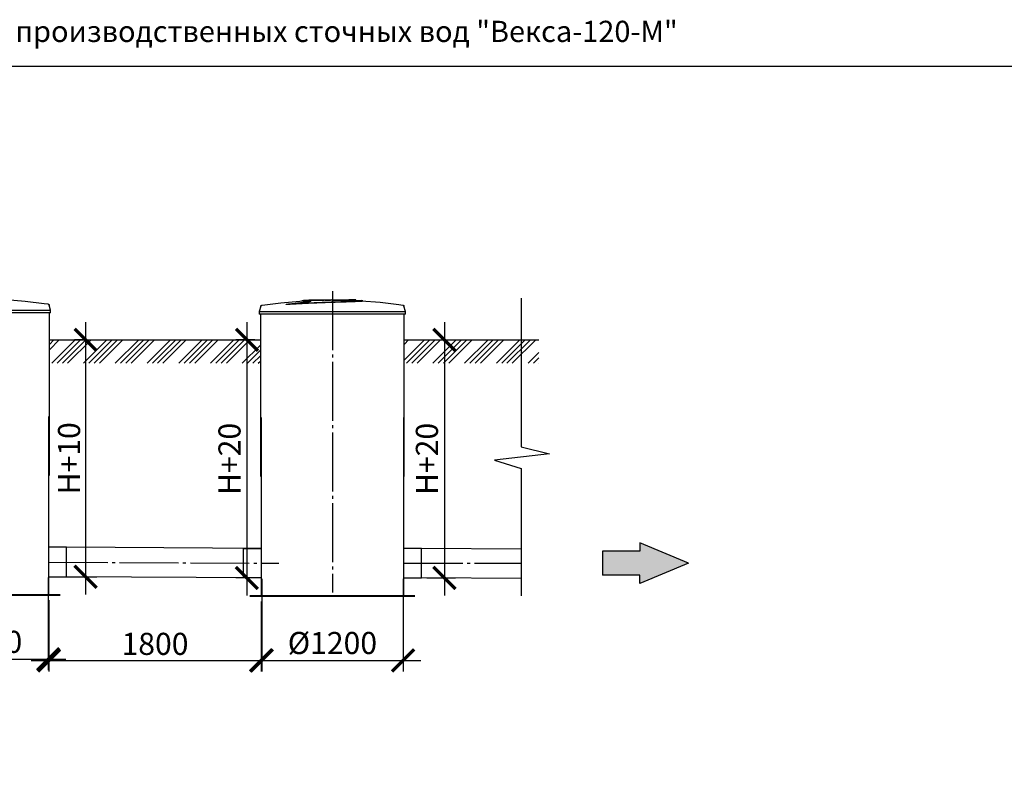
# Model space of a CAD drawing. Units: millimetres. Extents: x -77707 to 77181, y 68581 to 87444.
# Drawn here: x -43453 to -35101, y 80906 to 87444 of the extents above; entities that cross this region are included whole.
import ezdxf

# ---------------------------------------------------------------- set-up
doc = ezdxf.new("R2010")
doc.units = ezdxf.units.MM
doc.linetypes.add('ГОСТ 2.303 5', pattern=[24, 20, -1.5, 1, -1.5])
doc.layers.add('A-GENM', color=13, linetype='Continuous')
doc.layers.add('Слой1', color=7, linetype='ГОСТ 2.303 5')
doc.layers.add('РАЗМЕРЫ', color=3, linetype='Continuous', lineweight=25)
doc.styles.add('ГОСТ 2.304', font='CS_Gost2304.shx')
doc.dimstyles.new('СПДС', dxfattribs={"dimscale": 100, "dimtxt": 2.5, "dimasz": 2.5, "dimexe": 1.25, "dimexo": 0.625, "dimtad": 1, "dimdec": 0, "dimtxsty": 'ГОСТ 2.304', "dimblk": 'ARCHTICK', "dimblk1": 'ARCHTICK', "dimblk2": 'ARCHTICK', "dimcen": 2.5, "dimdle": 2, "dimadec": 0, "dimazin": 2, "dimtfac": 0.75, "dimtdec": 4, "dimtmove": 1, "dimatfit": 3, "dimfxl": 1, "dimtfill": 1, "dimtolj": 1, "dimarcsym": 0})

# ---------------------------------------------------------------- blocks, each defined once
blk = doc.blocks.new('_ARCHTICK')
at = {"color": 0, "linetype": 'ByBlock', "const_width": 0.15}
blk.add_lwpolyline([(-0.5, -0.5), (0.5, 0.5)], dxfattribs=at)
blk = doc.blocks.new('*D362')
at = {"layer": 'Defpoints', "color": 0}
for p in [(-42839.4, 84727.5), (-43205.6, 82717.5), (-42893.9, 82717.5)]:
    blk.add_point(p, dxfattribs=at)
at = {"layer": 'РАЗМЕРЫ', "color": 0, "lineweight": -2}
for p, q in [((-42893.9, 84877.5), (-42893.9, 82567.5)), ((-42886.2, 84727.5), (-42987.7, 84727.5)), ((-43158.8, 82717.5), (-42800.2, 82717.5))]:
    blk.add_line(p, q, dxfattribs=at)
at = {"layer": 'РАЗМЕРЫ', "color": 0, "lineweight": -2, "xscale": 187.5, "yscale": 187.5, "zscale": 187.5}
for p, rotation in [((-42893.9, 84727.5), 90), ((-42893.9, 82717.5), 270)]:
    blk.add_blockref('_ARCHTICK', p, dxfattribs=dict(at, rotation=rotation))
at = {"layer": 'РАЗМЕРЫ', "color": 0, "ltscale": 100, "insert": (-43034.5, 83722.5), "char_height": 187.5, "attachment_point": 5, "rotation": 90, "style": 'ГОСТ 2.304', "bg_fill": 3, "box_fill_scale": 1.1, "bg_fill_color": 256, "bg_fill_true_color": 13158600, "bg_fill_transparency": 0}
blk.add_mtext('\\A1;Н+10', dxfattribs=at)
blk = doc.blocks.new('*D363')
at = {"layer": 'Defpoints', "color": 0}
for p in [(-44410.6, 82757.5), (-43210.6, 82757.5), (-43210.6, 82017.5)]:
    blk.add_point(p, dxfattribs=at)
at = {"layer": 'РАЗМЕРЫ', "color": 0, "lineweight": -2}
for p, q in [((-44410.6, 82710.6), (-44410.6, 81923.7)), ((-43210.6, 82710.6), (-43210.6, 81923.7)), ((-44560.6, 82017.5), (-43060.6, 82017.5))]:
    blk.add_line(p, q, dxfattribs=at)
at = {"layer": 'РАЗМЕРЫ', "color": 0, "lineweight": -2, "xscale": 187.5, "yscale": 187.5, "zscale": 187.5, "rotation": 180}
blk.add_blockref('_ARCHTICK', (-44410.6, 82017.5), dxfattribs=at)
at = {"layer": 'РАЗМЕРЫ', "color": 0, "lineweight": -2, "xscale": 187.5, "yscale": 187.5, "zscale": 187.5}
blk.add_blockref('_ARCHTICK', (-43210.6, 82017.5), dxfattribs=at)
at = {"layer": 'РАЗМЕРЫ', "color": 0, "ltscale": 100, "insert": (-43810.6, 82165.4), "char_height": 187.5, "attachment_point": 5, "style": 'ГОСТ 2.304', "bg_fill": 3, "box_fill_scale": 1.1, "bg_fill_color": 256, "bg_fill_true_color": 13158600, "bg_fill_transparency": 0}
blk.add_mtext('\\A1;{\\Q0;%%C}1200', dxfattribs=at)
blk = doc.blocks.new('*D366')
at = {"layer": 'Defpoints', "color": 0}
for p in [(-41410.6, 84727.5), (-41526, 82707.5), (-41405.6, 82707.5)]:
    blk.add_point(p, dxfattribs=at)
at = {"layer": 'РАЗМЕРЫ', "color": 0, "lineweight": -2}
for p, q in [((-41526, 84877.5), (-41526, 82557.5)), ((-41457.5, 84727.5), (-41619.7, 84727.5)), ((-41452.5, 82707.5), (-41619.7, 82707.5))]:
    blk.add_line(p, q, dxfattribs=at)
at = {"layer": 'РАЗМЕРЫ', "color": 0, "lineweight": -2, "xscale": 187.5, "yscale": 187.5, "zscale": 187.5}
for p, rotation in [((-41526, 84727.5), 90), ((-41526, 82707.5), 270)]:
    blk.add_blockref('_ARCHTICK', p, dxfattribs=dict(at, rotation=rotation))
at = {"layer": 'РАЗМЕРЫ', "color": 0, "ltscale": 100, "insert": (-41673.8, 83717.5), "char_height": 187.5, "attachment_point": 5, "rotation": 90, "style": 'ГОСТ 2.304', "bg_fill": 3, "box_fill_scale": 1.1, "bg_fill_color": 256, "bg_fill_true_color": 13158600, "bg_fill_transparency": 0}
blk.add_mtext('\\A1;Н+20', dxfattribs=at)
blk = doc.blocks.new('*D367')
at = {"layer": 'Defpoints', "color": 0}
for p in [(-39945, 84727.5), (-40045.6, 82707.5), (-39851.2, 82707.5)]:
    blk.add_point(p, dxfattribs=at)
at = {"layer": 'РАЗМЕРЫ', "color": 0, "lineweight": -2}
for p, q in [((-39851.2, 84877.5), (-39851.2, 82557.5)), ((-39898.1, 84727.5), (-39757.5, 84727.5)), ((-39998.8, 82707.5), (-39757.5, 82707.5))]:
    blk.add_line(p, q, dxfattribs=at)
at = {"layer": 'РАЗМЕРЫ', "color": 0, "lineweight": -2, "xscale": 187.5, "yscale": 187.5, "zscale": 187.5}
for p, rotation in [((-39851.2, 84727.5), 90), ((-39851.2, 82707.5), 270)]:
    blk.add_blockref('_ARCHTICK', p, dxfattribs=dict(at, rotation=rotation))
at = {"layer": 'РАЗМЕРЫ', "color": 0, "ltscale": 100, "insert": (-39999.1, 83717.5), "char_height": 187.5, "attachment_point": 5, "rotation": 90, "style": 'ГОСТ 2.304', "bg_fill": 3, "box_fill_scale": 1.1, "bg_fill_color": 256, "bg_fill_true_color": 13158600, "bg_fill_transparency": 0}
blk.add_mtext('\\A1;Н+20', dxfattribs=at)
blk = doc.blocks.new('*D381')
at = {"layer": 'Defpoints', "color": 0}
for p in [(-41400.6, 82747.5), (-40200.6, 82747.5), (-40200.6, 82007.5)]:
    blk.add_point(p, dxfattribs=at)
at = {"layer": 'РАЗМЕРЫ', "color": 0, "lineweight": -2}
for p, q in [((-41400.6, 82700.6), (-41400.6, 81913.7)), ((-40200.6, 82700.6), (-40200.6, 81913.7)), ((-41550.6, 82007.5), (-40050.6, 82007.5))]:
    blk.add_line(p, q, dxfattribs=at)
at = {"layer": 'РАЗМЕРЫ', "color": 0, "lineweight": -2, "xscale": 187.5, "yscale": 187.5, "zscale": 187.5, "rotation": 180}
blk.add_blockref('_ARCHTICK', (-41400.6, 82007.5), dxfattribs=at)
at = {"layer": 'РАЗМЕРЫ', "color": 0, "lineweight": -2, "xscale": 187.5, "yscale": 187.5, "zscale": 187.5}
blk.add_blockref('_ARCHTICK', (-40200.6, 82007.5), dxfattribs=at)
at = {"layer": 'РАЗМЕРЫ', "color": 0, "ltscale": 100, "insert": (-40800.6, 82155.4), "char_height": 187.5, "attachment_point": 5, "style": 'ГОСТ 2.304', "bg_fill": 3, "box_fill_scale": 1.1, "bg_fill_color": 256, "bg_fill_true_color": 13158600, "bg_fill_transparency": 0}
blk.add_mtext('\\A1;{\\Q0;%%C}1200', dxfattribs=at)
blk = doc.blocks.new('*D382')
at = {"layer": 'Defpoints', "color": 0}
for p in [(-43205.6, 82564.5), (-41405.6, 82554.5), (-41405.6, 82007.5)]:
    blk.add_point(p, dxfattribs=at)
at = {"layer": 'РАЗМЕРЫ', "color": 0, "lineweight": -2}
for p, q in [((-43205.6, 82517.6), (-43205.6, 81913.7)), ((-41405.6, 82507.6), (-41405.6, 81913.7)), ((-43355.6, 82007.5), (-41255.6, 82007.5))]:
    blk.add_line(p, q, dxfattribs=at)
at = {"layer": 'РАЗМЕРЫ', "color": 0, "lineweight": -2, "xscale": 187.5, "yscale": 187.5, "zscale": 187.5, "rotation": 180}
blk.add_blockref('_ARCHTICK', (-43205.6, 82007.5), dxfattribs=at)
at = {"layer": 'РАЗМЕРЫ', "color": 0, "lineweight": -2, "xscale": 187.5, "yscale": 187.5, "zscale": 187.5}
blk.add_blockref('_ARCHTICK', (-41405.6, 82007.5), dxfattribs=at)
at = {"layer": 'РАЗМЕРЫ', "color": 0, "ltscale": 100, "insert": (-42305.6, 82148.1), "char_height": 187.5, "attachment_point": 5, "style": 'ГОСТ 2.304', "bg_fill": 3, "box_fill_scale": 1.1, "bg_fill_color": 256, "bg_fill_true_color": 13158600, "bg_fill_transparency": 0}
blk.add_mtext('\\A1;1800', dxfattribs=at)

msp = doc.modelspace()

# ---------------------------------------------------------------- hatches: boundary and pattern name
at = {"ltscale": 100}
msp.add_hatch(color=256, dxfattribs=at).paths.add_polyline_path([(-38192.2, 82661.2), (-38192.2, 82730.7), (-38508.9, 82730.7), (-38508.9, 82935.9), (-38192.2, 82935.9), (-38192.2, 83005.3), (-37780.8, 82833.3)])

# ---------------------------------------------------------------- linework, layer by layer
for p, q in [((-37780.8, 82833.3), (-38192.2, 83005.3)), ((-38192.2, 83005.3), (-38192.2, 82935.9)), ((-38508.9, 82935.9), (-38508.9, 82730.7)), ((-38192.2, 82935.9), (-38508.9, 82935.9)), ((-37780.8, 82833.3), (-38192.2, 82661.2)), ((-38192.2, 82730.7), (-38508.9, 82730.7)), ((-38192.2, 82661.2), (-38192.2, 82730.7))]:
    msp.add_line(p, q, dxfattribs=at)
at = {"layer": 'A-GENM'}
for p, q in [((-41193.4, 85028.6), (-41193.4, 85029.6)), ((-41000.6, 85067.5), (-41000.6, 85062.5)), ((-41000.5, 85067.5), (-40661.2, 85067.5)), ((-40911.2, 85062.5), (-41000.5, 85062.5)), ((-40899.6, 85062.5), (-40908.1, 85062.5)), ((-40873.9, 85062.5), (-40899.2, 85062.5)), ((-40817.2, 85062.5), (-40866.2, 85062.5)), ((-40661.2, 85062.5), (-40802.5, 85062.5)), ((-40661.2, 85062.5), (-40661.2, 85067.5)), ((-40651.9, 85067.5), (-40660.9, 85067.5)), ((-40652, 85063.5), (-40652, 85067.5)), ((-40601.6, 85067.5), (-40652, 85067.5)), ((-40601.6, 85062.5), (-40624.3, 85062.5)), ((-40601.6, 85062.5), (-40601.6, 85067.5)), ((-40600.6, 85067.5), (-40601.6, 85067.5)), ((-40600.6, 85062.5), (-40601.6, 85062.5)), ((-40600.6, 85062.5), (-40600.6, 85067.5)), ((-40541.3, 85057.5), (-40541.3, 85058.5)), ((-44430.6, 84978.3), (-43190.6, 84978.3)), ((-43190.6, 84956.5), (-44430.6, 84956.5)), ((-43190.6, 84978.3), (-43203.5, 85023.4)), ((-43200.6, 83577.5), (-43200.6, 84956.5)), ((-43190.6, 84956.5), (-43190.6, 84978.3)), ((-41407.7, 85013.4), (-41420.6, 84968.3)), ((-41420.6, 84968.3), (-41420.6, 84946.5)), ((-41420.6, 84968.3), (-40180.6, 84968.3)), ((-40180.6, 84946.5), (-41420.6, 84946.5)), ((-41410.6, 84946.5), (-41410.6, 83567.5)), ((-40180.6, 84968.3), (-40193.5, 85013.4)), ((-40190.6, 83567.5), (-40190.6, 84946.5)), ((-40180.6, 84946.5), (-40180.6, 84968.3)), ((-43205.6, 82564.5), (-43205.6, 84077.5)), ((-41405.6, 84067.5), (-41405.6, 82554.5)), ((-40195.6, 82554.5), (-40195.6, 84067.5))]:
    msp.add_line(p, q, dxfattribs=at)
at = {"layer": 'A-GENM', "ltscale": 100}
for p, q in [((-39199.7, 85080.1), (-39199.7, 83820.9)), ((-39199.7, 83820.9), (-38958.6, 83761.2)), ((-38958.6, 83761.2), (-39425.9, 83707.8)), ((-39425.9, 83707.8), (-39199.7, 83636.7)), ((-39199.7, 83636.7), (-39199.7, 82554.5)), ((-43055.6, 82967.5), (-43205.6, 82967.5)), ((-43055.6, 82717.5), (-43055.6, 82967.5)), ((-41405.6, 82957.5), (-43055.6, 82967.5)), ((-41555.6, 82707.5), (-41555.6, 82957.5)), ((-41555.6, 82957.5), (-41405.6, 82957.5)), ((-40045.6, 82957.5), (-40195.6, 82957.5)), ((-40045.6, 82707.5), (-40045.6, 82957.5)), ((-43205.6, 82717.5), (-43055.6, 82717.5)), ((-41405.6, 82707.5), (-43055.6, 82717.5)), ((-41405.6, 82707.5), (-41555.6, 82707.5)), ((-40195.6, 82707.5), (-40045.6, 82707.5))]:
    msp.add_line(p, q, dxfattribs=at)
at = {"layer": 'A-GENM', "ltscale": 75}
for p, q in [((-43200.6, 84727.5), (-41410.6, 84727.5)), ((-40190.6, 84727.5), (-39049.7, 84727.5))]:
    msp.add_line(p, q, dxfattribs=at)
at = {"layer": 'A-GENM', "lineweight": 40, "ltscale": 100}
for p, q in [((-44510.6, 82564.5), (-43110.6, 82564.5)), ((-41500.6, 82554.5), (-40100.6, 82554.5))]:
    msp.add_line(p, q, dxfattribs=at)
at = {"layer": 'A-GENM', "flags": 128}
for points in [[(-43566.8, 85069.4), (-43406.4, 85056.6), (-43246.7, 85037.4), (-43214.1, 85032.7)], [(-43214.1, 85032.7), (-43213.6, 85032.6), (-43213.1, 85032.5), (-43212.6, 85032.4), (-43212.1, 85032.3), (-43211.6, 85032.1), (-43211.1, 85031.9), (-43210.6, 85031.7), (-43210.2, 85031.5), (-43209.7, 85031.2), (-43209.3, 85031), (-43208.8, 85030.7), (-43208.4, 85030.4), (-43208, 85030.1), (-43207.6, 85029.7), (-43207.2, 85029.4), (-43206.8, 85029), (-43206.5, 85028.7), (-43206.1, 85028.3), (-43205.8, 85027.9), (-43205.5, 85027.5), (-43205.2, 85027), (-43204.9, 85026.6), (-43204.6, 85026.1), (-43204.4, 85025.7), (-43204.2, 85025.2), (-43204, 85024.7), (-43203.8, 85024.2), (-43203.6, 85023.8), (-43203.5, 85023.4)], [(-41397.2, 85022.7), (-41237.6, 85043.2), (-41077.3, 85057.3), (-41044.5, 85059.4)], [(-41044.5, 85060.4), (-40883.7, 85066.7), (-40851.9, 85067)], [(-40805.4, 85067.5), (-40805.4, 85067.5), (-40805.4, 85067.5), (-40805.4, 85067.5), (-40805.4, 85067.5), (-40805.4, 85067.5), (-40805.3, 85067.5), (-40805.3, 85067.5), (-40805.2, 85067.5), (-40805.1, 85067.5), (-40805.1, 85067.5), (-40805, 85067.5), (-40804.9, 85067.5), (-40804.8, 85067.5), (-40804.7, 85067.5), (-40804.6, 85067.5), (-40804.5, 85067.5), (-40804.4, 85067.5), (-40804.3, 85067.5), (-40804.1, 85067.5), (-40804, 85067.5), (-40803.9, 85067.5), (-40803.7, 85067.5), (-40803.6, 85067.5), (-40803.4, 85067.5), (-40803.2, 85067.5), (-40803.1, 85067.5), (-40802.9, 85067.5), (-40802.7, 85067.5), (-40802.6, 85067.5), (-40802.4, 85067.5), (-40802.2, 85067.5), (-40802, 85067.5), (-40801.8, 85067.5), (-40801.6, 85067.5), (-40801.5, 85067.5), (-40801.3, 85067.5), (-40801.1, 85067.5), (-40800.9, 85067.5), (-40800.7, 85067.5), (-40800.5, 85067.5), (-40800.3, 85067.5), (-40800.1, 85067.5), (-40799.9, 85067.5), (-40799.7, 85067.5), (-40799.5, 85067.5), (-40799.4, 85067.5), (-40799.2, 85067.5), (-40799, 85067.5), (-40798.8, 85067.5), (-40798.6, 85067.5), (-40798.5, 85067.5), (-40798.3, 85067.5), (-40798.1, 85067.5), (-40798, 85067.5), (-40797.8, 85067.5), (-40797.7, 85067.5), (-40797.5, 85067.5), (-40797.4, 85067.5), (-40797.2, 85067.5), (-40797.1, 85067.5), (-40797, 85067.5), (-40796.8, 85067.5), (-40796.7, 85067.5), (-40796.6, 85067.5), (-40796.5, 85067.5), (-40796.4, 85067.5), (-40796.3, 85067.5), (-40796.3, 85067.5), (-40796.2, 85067.5), (-40796.1, 85067.5), (-40796.1, 85067.5), (-40796, 85067.5), (-40796, 85067.5), (-40795.9, 85067.5), (-40795.9, 85067.5), (-40795.9, 85067.5), (-40795.8, 85067.5), (-40795.8, 85067.5)], [(-40795.8, 85067.5), (-40795.8, 85067.5), (-40795.8, 85067.5), (-40795.9, 85067.5), (-40795.9, 85067.5), (-40795.9, 85067.5), (-40796, 85067.5), (-40796, 85067.5), (-40796.1, 85067.5), (-40796.1, 85067.5), (-40796.2, 85067.5), (-40796.3, 85067.5), (-40796.4, 85067.5), (-40796.5, 85067.5), (-40796.6, 85067.5), (-40796.7, 85067.5), (-40796.8, 85067.5), (-40796.9, 85067.5), (-40797, 85067.5), (-40797.2, 85067.5), (-40797.3, 85067.5), (-40797.4, 85067.5), (-40797.6, 85067.5), (-40797.7, 85067.5), (-40797.9, 85067.5), (-40798, 85067.5), (-40798.2, 85067.5), (-40798.4, 85067.5), (-40798.5, 85067.5), (-40798.7, 85067.5), (-40798.9, 85067.5), (-40799.1, 85067.5), (-40799.3, 85067.5), (-40799.4, 85067.5), (-40799.6, 85067.5), (-40799.8, 85067.5), (-40800, 85067.5), (-40800.2, 85067.5), (-40800.4, 85067.5), (-40800.6, 85067.5), (-40800.8, 85067.5), (-40801, 85067.5), (-40801.2, 85067.5), (-40801.4, 85067.5), (-40801.5, 85067.5), (-40801.7, 85067.5), (-40801.9, 85067.5), (-40802.1, 85067.5), (-40802.3, 85067.5), (-40802.5, 85067.5), (-40802.6, 85067.5), (-40802.8, 85067.5), (-40803, 85067.5), (-40803.2, 85067.5), (-40803.3, 85067.5), (-40803.5, 85067.5), (-40803.6, 85067.5), (-40803.8, 85067.5), (-40803.9, 85067.5), (-40804.1, 85067.5), (-40804.2, 85067.5), (-40804.3, 85067.5), (-40804.4, 85067.5), (-40804.5, 85067.5), (-40804.7, 85067.5), (-40804.8, 85067.5), (-40804.9, 85067.5), (-40804.9, 85067.5), (-40805, 85067.5), (-40805.1, 85067.5), (-40805.2, 85067.5), (-40805.2, 85067.5), (-40805.3, 85067.5), (-40805.3, 85067.5), (-40805.4, 85067.5), (-40805.4, 85067.5), (-40805.4, 85067.5), (-40805.4, 85067.5), (-40805.4, 85067.5)], [(-40708.4, 85065.7), (-40634.9, 85064.3), (-40556.8, 85060.4)], [(-40556.8, 85059.4), (-40396.4, 85046.6), (-40236.7, 85027.4), (-40204.1, 85022.7)], [(-41407.7, 85013.4), (-41407.6, 85013.9), (-41407.4, 85014.4), (-41407.2, 85014.9), (-41407, 85015.4), (-41406.8, 85015.9), (-41406.5, 85016.3), (-41406.3, 85016.8), (-41406, 85017.2), (-41405.7, 85017.6), (-41405.4, 85018), (-41405, 85018.4), (-41404.7, 85018.8), (-41404.3, 85019.2), (-41403.9, 85019.5), (-41403.5, 85019.9), (-41403.1, 85020.2), (-41402.7, 85020.5), (-41402.3, 85020.8), (-41401.8, 85021.1), (-41401.4, 85021.3), (-41400.9, 85021.6), (-41400.5, 85021.8), (-41400, 85022), (-41399.5, 85022.2), (-41399, 85022.3), (-41398.5, 85022.5), (-41398, 85022.6), (-41397.5, 85022.7), (-41397.2, 85022.7)], [(-40204.1, 85022.7), (-40203.6, 85022.6), (-40203.1, 85022.5), (-40202.6, 85022.4), (-40202.1, 85022.3), (-40201.6, 85022.1), (-40201.1, 85021.9), (-40200.6, 85021.7), (-40200.2, 85021.5), (-40199.7, 85021.2), (-40199.3, 85021), (-40198.8, 85020.7), (-40198.4, 85020.4), (-40198, 85020.1), (-40197.6, 85019.7), (-40197.2, 85019.4), (-40196.8, 85019), (-40196.5, 85018.7), (-40196.1, 85018.3), (-40195.8, 85017.9), (-40195.5, 85017.5), (-40195.2, 85017), (-40194.9, 85016.6), (-40194.6, 85016.1), (-40194.4, 85015.7), (-40194.2, 85015.2), (-40194, 85014.7), (-40193.8, 85014.2), (-40193.6, 85013.8), (-40193.5, 85013.4)]]:
    msp.add_lwpolyline(points, dxfattribs=at)
at = {"layer": 'A-GENM'}
for points, knots in [([(-41193.4, 85029.6), (-41183.6, 85030.7), (-41164.2, 85032.8), (-41140.5, 85035.4), (-41121.8, 85037.4), (-41108.1, 85039), (-41094.6, 85040.5), (-41083.7, 85041.7), (-41075.1, 85042.7), (-41068.8, 85043.5), (-41062.6, 85044.2), (-41056.7, 85045), (-41050.8, 85045.7), (-41045.1, 85046.4), (-41039.6, 85047.2), (-41034.3, 85047.9), (-41029.3, 85048.6), (-41024.3, 85049.3), (-41019.7, 85050), (-41015.3, 85050.7), (-41011.2, 85051.3), (-41006, 85052.2), (-41001.4, 85053), (-40997.3, 85053.8), (-40994.5, 85054.4), (-40992, 85055), (-40989.9, 85055.5), (-40988, 85056), (-40986.3, 85056.5), (-40984.9, 85057), (-40983.8, 85057.5), (-40982.9, 85057.9), (-40982.3, 85058.3), (-40981.9, 85058.7), (-40981.9, 85059), (-40982.1, 85059.4), (-40982.7, 85059.8), (-40983.7, 85060.1), (-40985.3, 85060.4), (-40986.6, 85060.7), (-40988.2, 85060.8), (-40990, 85061), (-40991.9, 85061.1), (-40994.1, 85061.3), (-40996.4, 85061.3), (-40998.8, 85061.4), (-41001.4, 85061.5), (-41004.1, 85061.5), (-41006.9, 85061.5), (-41009.7, 85061.5), (-41012.6, 85061.5), (-41015.6, 85061.4), (-41018.6, 85061.4), (-41021.6, 85061.3), (-41024.6, 85061.2), (-41028.7, 85061.1), (-41033.7, 85060.9), (-41039.2, 85060.7), (-41042.7, 85060.5), (-41044.5, 85060.4)], [-1, -1, -1, -1, -0.944444, -0.888889, -0.861111, -0.833333, -0.805556, -0.777778, -0.763889, -0.75, -0.736111, -0.722222, -0.708333, -0.694444, -0.680556, -0.666667, -0.652778, -0.638889, -0.625, -0.611111, -0.597222, -0.583333, -0.555556, -0.541667, -0.527778, -0.513889, -0.5, -0.486111, -0.472222, -0.458333, -0.444444, -0.430556, -0.416667, -0.402778, -0.388889, -0.375, -0.361111, -0.333333, -0.319444, -0.305556, -0.291667, -0.277778, -0.263889, -0.25, -0.236111, -0.222222, -0.208333, -0.194444, -0.180556, -0.166667, -0.152778, -0.138889, -0.125, -0.111111, -0.097222, -0.083333, -0.055556, -0.027778, 0, 0, 0, 0]), ([(-41193.4, 85029.6), (-41171.4, 85030.9), (-41126.2, 85033.5), (-41056.1, 85037.1), (-40996.8, 85040), (-40949.5, 85042.2), (-40902.3, 85044.2), (-40843.8, 85046.5), (-40776.1, 85048.9), (-40711.9, 85050.8), (-40660.3, 85052.3), (-40621.6, 85053.5), (-40593.7, 85054.6), (-40571.2, 85055.6), (-40554.5, 85056.6), (-40545.8, 85057.4), (-40542.1, 85058), (-40541, 85058.5), (-40541.8, 85059), (-40545.6, 85059.6), (-40551.5, 85060.1), (-40556.8, 85060.4)], [0, 0, 0, 0, 0.076923, 0.153846, 0.230769, 0.269231, 0.307692, 0.384615, 0.461538, 0.538462, 0.615385, 0.663462, 0.711538, 0.759615, 0.807692, 0.855769, 0.879808, 0.903846, 0.927885, 0.951923, 1, 1, 1, 1]), ([(-40541.8, 85057.9), (-40541, 85057.6), (-40541.3, 85057.1), (-40547.6, 85056.1), (-40562.2, 85055), (-40584.4, 85054), (-40611.3, 85052.9), (-40652.9, 85051.5), (-40711.9, 85049.8), (-40776.1, 85047.9), (-40849.5, 85045.3), (-40931.7, 85042), (-41020.6, 85037.9), (-41109, 85033.4), (-41165.9, 85030.2), (-41193.4, 85028.6)], [0.0769231, 0.0769231, 0.0769231, 0.0769231, 0.1153846, 0.1538462, 0.2307692, 0.2692308, 0.3076923, 0.3846154, 0.4615385, 0.5384615, 0.6153846, 0.7115385, 0.8076923, 0.9038462, 1, 1, 1, 1]), ([(-41044.5, 85060.4), (-41049.7, 85060.1), (-41055.6, 85059.6), (-41059.5, 85059), (-41060.2, 85058.5), (-41059.7, 85058.3), (-41059.3, 85058.1)], [-1, -1, -1, -1, -0.9519231, -0.9278846, -0.9038462, -0.8846154, -0.8846154, -0.8846154, -0.8846154]), ([(-41044.5, 85059.4), (-41041.9, 85059.5), (-41037.8, 85059.7), (-41032.2, 85060), (-41027.7, 85060.1), (-41023.8, 85060.3), (-41020.9, 85060.3), (-41017.9, 85060.4), (-41014.1, 85060.5), (-41009.7, 85060.5), (-41005.5, 85060.5), (-41002, 85060.5), (-40999.4, 85060.4), (-40997, 85060.4), (-40994.1, 85060.3), (-40990.9, 85060.1), (-40988.2, 85059.8), (-40985.9, 85059.6), (-40984.2, 85059.3), (-40983.2, 85059), (-40982.6, 85058.7), (-40982.3, 85058.5), (-40982.2, 85058.5)], [-1, -1, -1, -1, -0.9583333, -0.9375, -0.9166667, -0.8958333, -0.8854167, -0.875, -0.8541667, -0.8333333, -0.8125, -0.7916667, -0.78125, -0.7708333, -0.75, -0.7291667, -0.7083333, -0.6875, -0.6666667, -0.6527778, -0.6388889, -0.6294432, -0.6294432, -0.6294432, -0.6294432])]:
    msp.add_open_spline(points, degree=3, knots=knots, dxfattribs=at)
for points in [[(-41054.6, 85058.6), (-41052.1, 85058.9), (-41048.7, 85059.1), (-41044.5, 85059.4)], [(-40567.7, 85060.9), (-40565.8, 85060.8), (-40562.1, 85060.7), (-40558.6, 85060.5), (-40556.8, 85060.4)]]:
    msp.add_open_spline(points, degree=3, dxfattribs=at)
at = {"layer": 'Слой1', "ltscale": 25}
for p, q in [((-40800.6, 85141.3), (-40800.6, 82583.5)), ((-43205.6, 82842.5), (-41255.6, 82832.5))]:
    msp.add_line(p, q, dxfattribs=at)

# ---------------------------------------------------------------- texts
at = {"layer": 'РАЗМЕРЫ', "ltscale": 75, "insert": (-50108.4, 87435.1), "char_height": 180, "width": 18858.857, "attachment_point": 1, "style": 'ГОСТ 2.304'}
msp.add_mtext('\\pxql;Высотная схема установки очистки ливневых, талых и производственных сточных вод "Векса-120-М"', dxfattribs=at)

# ---------------------------------------------------------------- next in the draw order: dimensions: what is measured, and where the dimension line sits
at = {"layer": 'РАЗМЕРЫ'}
dim = msp.add_linear_dim(base=(-42893.9, 82717.5), p1=(-42839.4, 84727.5), p2=(-43205.6, 82717.5), angle=90, text='Н+10', dimstyle='СПДС', override={"dimscale": 75, "dimlfac": 1, "dimtxsty": 'ГОСТ 2.304', "dimblk1": 'ARCHTICK', "dimblk2": 'ARCHTICK', "dimsah": 1, "dimtolj": 1}, dxfattribs=at)
dim.commit()
dim.dimension.update_dxf_attribs({"geometry": '*D362', "text_midpoint": (-43034.5, 83722.5)})

# ---------------------------------------------------------------- next in the draw order: hatches: boundary and pattern name
at = {"layer": 'A-GENM', "ltscale": 75}
h = msp.add_hatch(dxfattribs=at)
h.set_pattern_fill('ANSI34', color=256, scale=10, style=0)
h.set_pattern_definition([(45, (-53213.99, 55907.13), (-134.7038, 134.7038), []), (45, (-53169.09, 55907.13), (-134.7038, 134.7038), []), (45, (-53124.19, 55907.13), (-134.7038, 134.7038), []), (45, (-53079.29, 55907.13), (-134.7038, 134.7038), [])])
h.paths.add_polyline_path([(-43200.6, 84727.5), (-41410.6, 84727.5), (-41410.6, 84677.5), (-41413.3, 84677.5), (-41410.6, 84529), (-43200.6, 84529)])
h.paths.add_polyline_path([(-40190.6, 84727.5), (-39049.7, 84727.5), (-39049.7, 84529), (-40190.6, 84529), (-40190.6, 84677.5), (-40190.4, 84677.5)])

# ---------------------------------------------------------------- next in the draw order: dimensions: what is measured, and where the dimension line sits
at = {"layer": 'РАЗМЕРЫ'}
dim = msp.add_linear_dim(base=(-43210.6, 82017.5), p1=(-44410.6, 82757.5), p2=(-43210.6, 82757.5), text='{\\Q0;%%C}<>', dimstyle='СПДС', override={"dimscale": 75, "dimlfac": 1, "dimtxsty": 'ГОСТ 2.304', "dimblk1": 'ARCHTICK', "dimblk2": 'ARCHTICK', "dimsah": 1, "dimtolj": 1}, dxfattribs=at)
dim.commit()
dim.dimension.update_dxf_attribs({"geometry": '*D363', "text_midpoint": (-43810.6, 82165.4)})

# ---------------------------------------------------------------- next in the draw order: dimensions: what is measured, and where the dimension line sits
for base, p1, p2, picture, middle in [((-41526, 82707.5), (-41410.6, 84727.5), (-41405.6, 82707.5), '*D366', (-41673.8, 83717.5)), ((-39851.2, 82707.5), (-39945, 84727.5), (-40045.6, 82707.5), '*D367', (-39999.1, 83717.5))]:
    dim = msp.add_linear_dim(base=base, p1=p1, p2=p2, angle=90, text='Н+20', dimstyle='СПДС', override={"dimscale": 75, "dimlfac": 1, "dimtxsty": 'ГОСТ 2.304', "dimblk1": 'ARCHTICK', "dimblk2": 'ARCHTICK', "dimsah": 1, "dimtolj": 1}, dxfattribs=at)
    dim.commit()
    dim.dimension.update_dxf_attribs({"geometry": picture, "text_midpoint": middle})

# ---------------------------------------------------------------- next in the draw order: linework, layer by layer
at = {"layer": 'A-GENM', "ltscale": 100}
for p, q in [((-39199.7, 82952.4), (-40045.6, 82957.5)), ((-39199.7, 82702.4), (-40045.6, 82707.5))]:
    msp.add_line(p, q, dxfattribs=at)
at = {"layer": 'Слой1', "ltscale": 25}
msp.add_line((-40195.6, 82833.9), (-39199.7, 82833.5), dxfattribs=at)

# ---------------------------------------------------------------- next in the draw order: dimensions: what is measured, and where the dimension line sits
at = {"layer": 'РАЗМЕРЫ'}
dim = msp.add_linear_dim(base=(-40200.6, 82007.5), p1=(-41400.6, 82747.5), p2=(-40200.6, 82747.5), text='{\\Q0;%%C}<>', dimstyle='СПДС', override={"dimscale": 75, "dimlfac": 1, "dimtxsty": 'ГОСТ 2.304', "dimblk1": 'ARCHTICK', "dimblk2": 'ARCHTICK', "dimsah": 1, "dimtolj": 1}, dxfattribs=at)
dim.commit()
dim.dimension.update_dxf_attribs({"geometry": '*D381', "text_midpoint": (-40800.6, 82155.4)})

# ---------------------------------------------------------------- next in the draw order: dimensions: what is measured, and where the dimension line sits
dim = msp.add_linear_dim(base=(-41405.6, 82007.5), p1=(-43205.6, 82564.5), p2=(-41405.6, 82554.5), dimstyle='СПДС', override={"dimscale": 75, "dimlfac": 1, "dimtxsty": 'ГОСТ 2.304', "dimblk1": 'ARCHTICK', "dimblk2": 'ARCHTICK', "dimsah": 1, "dimtolj": 1}, dxfattribs=at)
dim.commit()
dim.dimension.update_dxf_attribs({"geometry": '*D382', "text_midpoint": (-42305.6, 82148.1)})

# ---------------------------------------------------------------- next in the draw order: linework, layer by layer
at = {"layer": 'РАЗМЕРЫ', "ltscale": 100}
msp.add_lwpolyline([(-50108.4, 87049.3), (-20628.2, 87049.3), (-20628.2, 69657.5), (-50108.4, 69657.5)], close=True, dxfattribs=at)

doc.saveas('drawing.dxf')
